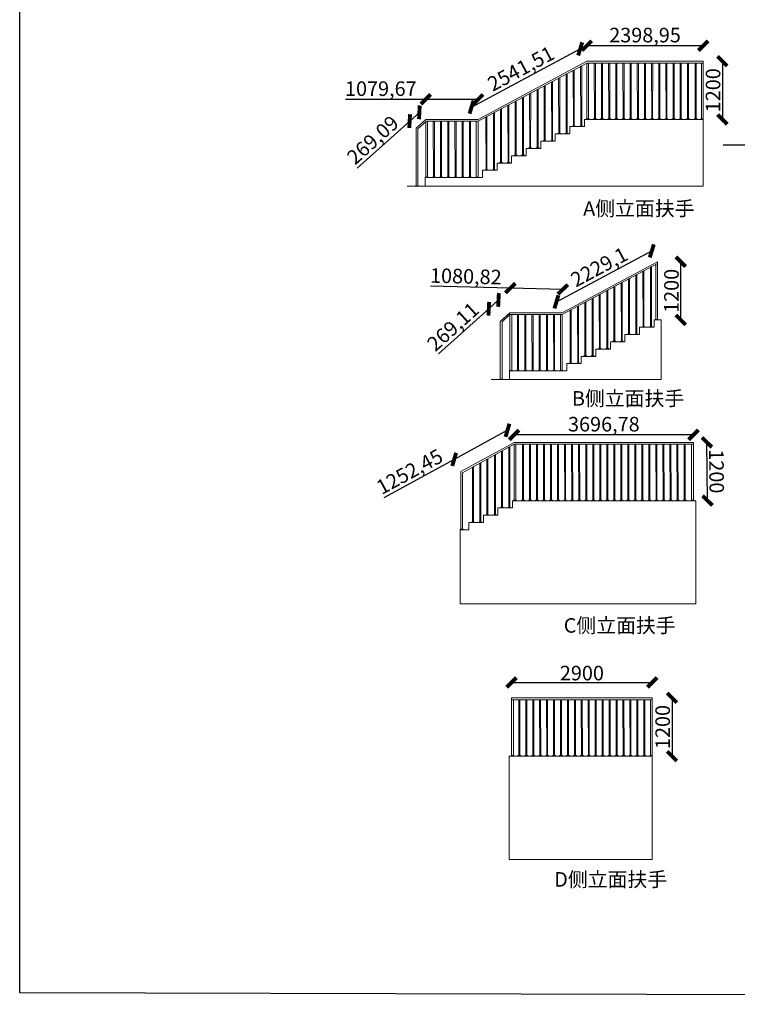
# Model space of a CAD drawing. Units: millimetres. Extents: x 69452 to 595876, y -200168 to 176102.
# Drawn here: x 439971 to 454762, y 29206 to 49508 of the extents above; entities that cross this region are included whole.
import ezdxf

# ---------------------------------------------------------------- set-up
doc = ezdxf.new("R2010")
doc.units = ezdxf.units.MM
doc.header["$LTSCALE"] = 10
doc.styles.get("Standard").update_dxf_attribs({"font": 'arial.ttf'})
doc.dimstyles.new('ISO-25', dxfattribs={"dimtxt": 300, "dimasz": 200, "dimexe": 1.25, "dimexo": 0.625, "dimtad": 1, "dimtxsty": 'Standard', "dimblk": 'ARCHTICK', "dimcen": 2.5, "dimse1": 1, "dimse2": 1, "dimclrd": 3, "dimadec": 0, "dimazin": 0, "dimtfac": 1, "dimtmove": 0, "dimatfit": 3, "dimfxl": 1, "dimarcsym": 0})

# ---------------------------------------------------------------- blocks, each defined once
blk = doc.blocks.new('_ArchTick')
at = {"color": 0, "linetype": 'ByBlock', "const_width": 0.4}
blk.add_lwpolyline([(-0.5, -0.5), (0.5, 0.5)], dxfattribs=at)
blk = doc.blocks.new('*D665')
at = {"color": 3, "lineweight": -2, "ltscale": 100, "transparency": 16777216}
blk.add_line((454455, 48653), (454455, 47453), dxfattribs=at)
at = {"layer": 'Defpoints', "color": 0, "lineweight": 5, "ltscale": 100, "transparency": 16777216}
for p in [(454059, 48653), (454059, 47453), (454455, 47453)]:
    blk.add_point(p, dxfattribs=at)
at = {"color": 3, "lineweight": -2, "ltscale": 100, "transparency": 16777216, "xscale": 200, "yscale": 200, "zscale": 200}
for p, rotation in [((454455, 48653), 90), ((454455, 47453), 270)]:
    blk.add_blockref('_ArchTick', p, dxfattribs=dict(at, rotation=rotation))
at = {"color": 0, "lineweight": 5, "ltscale": 100, "transparency": 16777216, "insert": (454301, 48053), "char_height": 300, "attachment_point": 5, "rotation": 90}
blk.add_mtext('1200', dxfattribs=at)
blk = doc.blocks.new('*D666')
at = {"color": 3, "lineweight": -2, "ltscale": 100, "transparency": 16777216}
blk.add_line((454059, 48971), (451660, 48971), dxfattribs=at)
at = {"layer": 'Defpoints', "color": 0, "lineweight": 5, "ltscale": 100, "transparency": 16777216}
for p in [(451660, 48971), (451660, 48653), (454059, 48653)]:
    blk.add_point(p, dxfattribs=at)
at = {"color": 3, "lineweight": -2, "ltscale": 100, "transparency": 16777216, "xscale": 200, "yscale": 200, "zscale": 200, "rotation": 180}
blk.add_blockref('_ArchTick', (451660, 48971), dxfattribs=at)
at = {"color": 3, "lineweight": -2, "ltscale": 100, "transparency": 16777216, "xscale": 200, "yscale": 200, "zscale": 200}
blk.add_blockref('_ArchTick', (454059, 48971), dxfattribs=at)
at = {"color": 0, "lineweight": 5, "ltscale": 100, "transparency": 16777216, "insert": (452860, 49152), "char_height": 300, "attachment_point": 5}
blk.add_mtext('2398,95', dxfattribs=at)
blk = doc.blocks.new('*D667')
at = {"color": 3, "lineweight": -2, "ltscale": 100, "transparency": 16777216}
blk.add_line((449284, 47706), (451524, 48906), dxfattribs=at)
at = {"layer": 'Defpoints', "color": 0, "lineweight": 5, "ltscale": 100, "transparency": 16777216}
for p in [(451524, 48906), (451660, 48653), (449420, 47453)]:
    blk.add_point(p, dxfattribs=at)
at = {"color": 3, "lineweight": -2, "ltscale": 100, "transparency": 16777216, "xscale": 200, "yscale": 200, "zscale": 200}
for p, rotation in [((451524, 48906), 28.17456185725227), ((449284, 47706), 208.1745618572523)]:
    blk.add_blockref('_ArchTick', p, dxfattribs=dict(at, rotation=rotation))
at = {"color": 0, "lineweight": 5, "ltscale": 100, "transparency": 16777216, "insert": (450319, 48466), "char_height": 300, "attachment_point": 5, "rotation": 28.1746}
blk.add_mtext('2541,51', dxfattribs=at)
blk = doc.blocks.new('*D668')
at = {"color": 3, "lineweight": -2, "ltscale": 100, "transparency": 16777216}
for p, q in [((448340, 47866), (446689, 47866)), ((449420, 47866), (448340, 47866))]:
    blk.add_line(p, q, dxfattribs=at)
at = {"layer": 'Defpoints', "color": 0, "lineweight": 5, "ltscale": 100, "transparency": 16777216}
for p in [(448340, 47866), (448340, 47453), (449420, 47453)]:
    blk.add_point(p, dxfattribs=at)
at = {"color": 3, "lineweight": -2, "ltscale": 100, "transparency": 16777216, "xscale": 200, "yscale": 200, "zscale": 200, "rotation": 180}
blk.add_blockref('_ArchTick', (448340, 47866), dxfattribs=at)
at = {"color": 3, "lineweight": -2, "ltscale": 100, "transparency": 16777216, "xscale": 200, "yscale": 200, "zscale": 200}
blk.add_blockref('_ArchTick', (449420, 47866), dxfattribs=at)
at = {"color": 0, "lineweight": 5, "ltscale": 100, "transparency": 16777216, "insert": (447414, 48047), "char_height": 300, "attachment_point": 5}
blk.add_mtext('1079,67', dxfattribs=at)
blk = doc.blocks.new('*D669')
at = {"color": 3, "lineweight": -2, "ltscale": 100, "transparency": 16777216}
for p, q in [((448209, 47598), (448009, 47418)), ((448009, 47418), (446930, 46446))]:
    blk.add_line(p, q, dxfattribs=at)
at = {"layer": 'Defpoints', "color": 0, "lineweight": 5, "ltscale": 100, "transparency": 16777216}
for p in [(448009, 47418), (448340, 47453), (448140, 47273)]:
    blk.add_point(p, dxfattribs=at)
at = {"color": 3, "lineweight": -2, "ltscale": 100, "transparency": 16777216, "xscale": 200, "yscale": 200, "zscale": 200}
for p, rotation in [((448209, 47598), 41.99108300805031), ((448009, 47418), 221.9910830080504)]:
    blk.add_blockref('_ArchTick', p, dxfattribs=dict(at, rotation=rotation))
at = {"color": 0, "lineweight": 5, "ltscale": 100, "transparency": 16777216, "insert": (447274, 47000), "char_height": 300, "attachment_point": 5, "rotation": 41.9911}
blk.add_mtext('269,09', dxfattribs=at)
blk = doc.blocks.new('*D670')
at = {"color": 3, "lineweight": -2, "ltscale": 100, "transparency": 16777216}
blk.add_line((451034, 43691), (453000, 44741), dxfattribs=at)
at = {"layer": 'Defpoints', "color": 0, "lineweight": 5, "ltscale": 100, "transparency": 16777216}
for p in [(453000, 44741), (453120, 44517), (451154, 43467)]:
    blk.add_point(p, dxfattribs=at)
at = {"color": 3, "lineweight": -2, "ltscale": 100, "transparency": 16777216, "xscale": 200, "yscale": 200, "zscale": 200}
for p, rotation in [((453000, 44741), 28.10190256270207), ((451034, 43691), 208.1019025627021)]:
    blk.add_blockref('_ArchTick', p, dxfattribs=dict(at, rotation=rotation))
at = {"color": 0, "lineweight": 5, "ltscale": 100, "transparency": 16777216, "insert": (451932, 44376), "char_height": 300, "attachment_point": 5, "rotation": 28.1019}
blk.add_mtext('2229,1', dxfattribs=at)
blk = doc.blocks.new('*D671')
at = {"color": 3, "lineweight": -2, "ltscale": 100, "transparency": 16777216}
for p, q in [((450085, 43974), (448437, 44015)), ((451166, 43947), (450085, 43974))]:
    blk.add_line(p, q, dxfattribs=at)
at = {"layer": 'Defpoints', "color": 0, "lineweight": 5, "ltscale": 100, "transparency": 16777216}
for p in [(450085, 43974), (450073, 43494), (451154, 43467)]:
    blk.add_point(p, dxfattribs=at)
at = {"color": 3, "lineweight": -2, "ltscale": 100, "transparency": 16777216, "xscale": 200, "yscale": 200, "zscale": 200}
for p, rotation in [((450085, 43974), 178.5575762305198), ((451166, 43947), 358.5575762305197)]:
    blk.add_blockref('_ArchTick', p, dxfattribs=dict(at, rotation=rotation))
at = {"color": 0, "lineweight": 5, "ltscale": 100, "transparency": 16777216, "insert": (449166, 44178), "char_height": 300, "attachment_point": 5, "rotation": 358.5576}
blk.add_mtext('1080,82', dxfattribs=at)
blk = doc.blocks.new('*D672')
at = {"color": 3, "lineweight": -2, "ltscale": 100, "transparency": 16777216}
for p, q in [((449840, 43729), (449640, 43549)), ((449640, 43549), (448604, 42616))]:
    blk.add_line(p, q, dxfattribs=at)
at = {"layer": 'Defpoints', "color": 0, "lineweight": 5, "ltscale": 100, "transparency": 16777216}
for p in [(449640, 43549), (450076, 43467), (449876, 43286)]:
    blk.add_point(p, dxfattribs=at)
at = {"color": 3, "lineweight": -2, "ltscale": 100, "transparency": 16777216, "xscale": 200, "yscale": 200, "zscale": 200}
for p, rotation in [((449840, 43729), 41.99497694436098), ((449640, 43549), 221.994976944361)]:
    blk.add_blockref('_ArchTick', p, dxfattribs=dict(at, rotation=rotation))
at = {"color": 0, "lineweight": 5, "ltscale": 100, "transparency": 16777216, "insert": (448927, 43150), "char_height": 300, "attachment_point": 5, "rotation": 41.995}
blk.add_mtext('269,11', dxfattribs=at)
blk = doc.blocks.new('*D673')
at = {"color": 3, "lineweight": -2, "ltscale": 100, "transparency": 16777216}
blk.add_line((453859, 40948), (450162, 40948), dxfattribs=at)
at = {"layer": 'Defpoints', "color": 0, "lineweight": 5, "ltscale": 100, "transparency": 16777216}
for p in [(450162, 40948), (450162, 40791), (453859, 40791)]:
    blk.add_point(p, dxfattribs=at)
at = {"color": 3, "lineweight": -2, "ltscale": 100, "transparency": 16777216, "xscale": 200, "yscale": 200, "zscale": 200, "rotation": 180}
blk.add_blockref('_ArchTick', (450162, 40948), dxfattribs=at)
at = {"color": 3, "lineweight": -2, "ltscale": 100, "transparency": 16777216, "xscale": 200, "yscale": 200, "zscale": 200}
blk.add_blockref('_ArchTick', (453859, 40948), dxfattribs=at)
at = {"color": 0, "lineweight": 5, "ltscale": 100, "transparency": 16777216, "insert": (452011, 41129), "char_height": 300, "attachment_point": 5}
blk.add_mtext('3696,78', dxfattribs=at)
blk = doc.blocks.new('*D674')
at = {"color": 3, "lineweight": -2, "ltscale": 100, "transparency": 16777216}
for p, q in [((450025, 41042), (448926, 40442)), ((448926, 40442), (447474, 39649))]:
    blk.add_line(p, q, dxfattribs=at)
at = {"layer": 'Defpoints', "color": 0, "lineweight": 5, "ltscale": 100, "transparency": 16777216}
for p in [(450162, 40791), (448926, 40442), (449063, 40191)]:
    blk.add_point(p, dxfattribs=at)
at = {"color": 3, "lineweight": -2, "ltscale": 100, "transparency": 16777216, "xscale": 200, "yscale": 200, "zscale": 200}
for p, rotation in [((450025, 41042), 28.62397690916667), ((448926, 40442), 208.6239769091666)]:
    blk.add_blockref('_ArchTick', p, dxfattribs=dict(at, rotation=rotation))
at = {"color": 0, "lineweight": 5, "ltscale": 100, "transparency": 16777216, "insert": (448026, 40156), "char_height": 300, "attachment_point": 5, "rotation": 28.624}
blk.add_mtext('1252,45', dxfattribs=at)
blk = doc.blocks.new('*D675')
at = {"color": 3, "lineweight": -2, "ltscale": 100, "transparency": 16777216}
blk.add_line((450109, 35844), (453009, 35844), dxfattribs=at)
at = {"layer": 'Defpoints', "color": 0, "lineweight": 5, "ltscale": 100, "transparency": 16777216}
for p in [(453009, 35844), (450109, 35524), (453009, 35524)]:
    blk.add_point(p, dxfattribs=at)
at = {"color": 3, "lineweight": -2, "ltscale": 100, "transparency": 16777216, "xscale": 200, "yscale": 200, "zscale": 200, "rotation": 180}
blk.add_blockref('_ArchTick', (450109, 35844), dxfattribs=at)
at = {"color": 3, "lineweight": -2, "ltscale": 100, "transparency": 16777216, "xscale": 200, "yscale": 200, "zscale": 200}
blk.add_blockref('_ArchTick', (453009, 35844), dxfattribs=at)
at = {"color": 0, "lineweight": 5, "ltscale": 100, "transparency": 16777216, "insert": (451559, 35997), "char_height": 300, "attachment_point": 5}
blk.add_mtext('2900', dxfattribs=at)
blk = doc.blocks.new('*D676')
at = {"color": 3, "lineweight": -2, "ltscale": 100, "transparency": 16777216}
blk.add_line((453416, 35524), (453416, 34323), dxfattribs=at)
at = {"layer": 'Defpoints', "color": 0, "lineweight": 5, "ltscale": 100, "transparency": 16777216}
for p in [(453009, 35524), (453009, 34323), (453416, 34323)]:
    blk.add_point(p, dxfattribs=at)
at = {"color": 3, "lineweight": -2, "ltscale": 100, "transparency": 16777216, "xscale": 200, "yscale": 200, "zscale": 200}
for p, rotation in [((453416, 35524), 89.99960906792818), ((453416, 34323), 269.9996090679282)]:
    blk.add_blockref('_ArchTick', p, dxfattribs=dict(at, rotation=rotation))
at = {"color": 0, "lineweight": 5, "ltscale": 100, "transparency": 16777216, "insert": (453263, 34924), "char_height": 300, "attachment_point": 5, "rotation": 89.9996}
blk.add_mtext('1200', dxfattribs=at)
blk = doc.blocks.new('*D677')
at = {"color": 3, "lineweight": -2, "ltscale": 100, "transparency": 16777216}
blk.add_line((454147, 39593), (454136, 40793), dxfattribs=at)
at = {"layer": 'Defpoints', "color": 0, "lineweight": 5, "ltscale": 100, "transparency": 16777216}
for p in [(453859, 40791), (454136, 40793), (453870, 39591)]:
    blk.add_point(p, dxfattribs=at)
at = {"color": 3, "lineweight": -2, "ltscale": 100, "transparency": 16777216, "xscale": 200, "yscale": 200, "zscale": 200}
for p, rotation in [((454136, 40793), 90.52559603969776), ((454147, 39593), 270.5255960396977)]:
    blk.add_blockref('_ArchTick', p, dxfattribs=dict(at, rotation=rotation))
at = {"color": 0, "lineweight": 5, "ltscale": 100, "transparency": 16777216, "insert": (454295, 40195), "char_height": 300, "attachment_point": 5, "rotation": 270.5256}
blk.add_mtext('1200', dxfattribs=at)
blk = doc.blocks.new('*D678')
at = {"color": 3, "lineweight": -2, "ltscale": 100, "transparency": 16777216}
blk.add_line((453596, 43317), (453596, 44517), dxfattribs=at)
at = {"layer": 'Defpoints', "color": 0, "lineweight": 5, "ltscale": 100, "transparency": 16777216}
for p in [(453120, 44517), (453596, 44517), (453120, 43317)]:
    blk.add_point(p, dxfattribs=at)
at = {"color": 3, "lineweight": -2, "ltscale": 100, "transparency": 16777216, "xscale": 200, "yscale": 200, "zscale": 200}
for p, rotation in [((453596, 44517), 90), ((453596, 43317), 270)]:
    blk.add_blockref('_ArchTick', p, dxfattribs=dict(at, rotation=rotation))
at = {"color": 0, "lineweight": 5, "ltscale": 100, "transparency": 16777216, "insert": (453443, 43917), "char_height": 300, "attachment_point": 5, "rotation": 90}
blk.add_mtext('1200', dxfattribs=at)

msp = doc.modelspace()

# ---------------------------------------------------------------- linework, layer by layer
at = {"color": 1, "lineweight": 5, "ltscale": 100}
for p, q in [((449419.878, 47452.726), (451660.257, 48652.726)), ((449419.878, 47414.726), (451660.257, 48614.726)), ((451535.945, 47312.906), (451533.413, 48546.786)), ((451555.945, 47312.923), (451556.276, 48559.032)), ((451660.257, 48652.726), (454059.203, 48652.726)), ((451660.257, 47452.726), (451660.257, 48614.726)), ((451660.257, 48614.726), (454059.203, 48614.726)), ((451698.257, 47452.726), (451698.257, 48614.726)), ((451816.817, 47462.743), (451814.285, 48614.726)), ((451836.817, 47462.759), (451837.148, 48614.726)), ((451964.377, 47462.743), (451961.845, 48614.726)), ((451984.377, 47462.759), (451984.708, 48614.726)), ((452111.937, 47462.743), (452109.405, 48614.726)), ((452131.937, 47462.759), (452132.268, 48614.726)), ((452259.497, 47462.743), (452256.965, 48614.726)), ((452279.497, 47462.759), (452279.828, 48614.726)), ((452407.057, 47462.743), (452404.525, 48614.726)), ((452427.057, 47462.759), (452427.388, 48614.726)), ((452554.617, 47462.743), (452552.085, 48614.726)), ((452574.617, 47462.759), (452574.948, 48614.726)), ((452702.177, 47462.743), (452699.645, 48614.726)), ((452722.177, 47462.759), (452722.508, 48614.726)), ((452849.737, 47462.743), (452847.205, 48614.726)), ((452869.737, 47462.759), (452870.068, 48614.726)), ((452997.297, 47462.743), (452994.765, 48614.726)), ((453017.297, 47462.759), (453017.628, 48614.726)), ((453144.857, 47462.743), (453142.325, 48614.726)), ((453164.857, 47462.759), (453165.188, 48614.726)), ((453292.417, 47462.743), (453289.885, 48614.726)), ((453312.417, 47462.759), (453312.748, 48614.726)), ((453439.977, 47462.743), (453437.445, 48614.726)), ((453459.977, 47462.759), (453460.308, 48614.726)), ((453587.537, 47462.743), (453585.005, 48614.726)), ((453607.537, 47462.759), (453607.868, 48614.726)), ((453735.097, 47462.743), (453732.565, 48614.726)), ((453755.097, 47462.759), (453755.428, 48614.726)), ((453892.654, 47462.694), (453890.122, 48614.677)), ((453912.654, 47462.71), (453912.985, 48614.677)), ((454021.203, 47462.702), (454021.203, 48614.726)), ((454059.203, 47452.726), (454059.203, 48652.726)), ((451235.945, 47162.906), (451234.748, 48386.813)), ((451255.945, 47162.923), (451255.032, 48397.678)), ((451382.445, 47312.743), (451379.101, 48464.133)), ((451402.445, 47312.759), (451402.702, 48476.774)), ((450782.445, 47012.743), (450780.844, 48143.692)), ((450802.445, 47012.759), (450801.434, 48154.721)), ((450935.945, 47012.906), (450934.642, 48226.07)), ((450955.945, 47012.923), (450956.115, 48237.571)), ((451082.445, 47162.743), (451079.47, 48303.643)), ((451102.445, 47162.759), (451102.278, 48315.859)), ((450355.945, 46712.923), (450356.107, 47916.193)), ((450482.445, 46862.743), (450480.314, 47982.721)), ((450502.445, 46862.759), (450503.535, 47995.159)), ((450635.945, 46862.906), (450634.908, 48065.525)), ((450655.945, 46862.923), (450655.554, 48076.584)), ((450035.945, 46562.906), (450033.942, 47743.633)), ((450055.945, 46562.923), (450056.073, 47755.488)), ((450182.445, 46712.743), (450180.022, 47821.878)), ((450202.445, 46712.759), (450202.236, 47833.776)), ((450335.945, 46712.906), (450333.863, 47904.278)), ((449602.445, 46412.71), (449602.488, 47512.537)), ((449735.945, 46412.857), (449733.96, 47582.956)), ((449755.945, 46412.873), (449756.072, 47594.8)), ((449882.445, 46562.743), (449879.601, 47660.965)), ((449902.445, 46562.759), (449902.842, 47673.413)), ((448140.211, 47272.702), (448340.211, 47452.726)), ((448178.297, 47255.857), (448354.795, 47414.726)), ((448340.203, 46262.711), (448340.211, 47401.599)), ((448340.211, 47452.726), (449419.878, 47452.726)), ((448354.795, 47414.726), (449419.878, 47414.726)), ((448378.203, 46262.742), (448378.211, 47414.726)), ((448497.921, 46262.718), (448495.49, 47414.726)), ((448517.921, 46262.735), (448517.965, 47414.726)), ((448646.631, 46262.718), (448644.2, 47414.726)), ((448666.631, 46262.735), (448666.675, 47414.726)), ((448795.341, 46262.718), (448792.91, 47414.726)), ((448815.341, 46262.735), (448815.385, 47414.726)), ((448944.051, 46262.718), (448941.62, 47414.726)), ((448964.051, 46262.735), (448964.095, 47414.726)), ((449092.761, 46262.718), (449090.33, 47414.726)), ((449112.761, 46262.735), (449112.805, 47414.726)), ((449241.471, 46262.718), (449239.04, 47414.726)), ((449261.471, 46262.735), (449261.515, 47414.726)), ((449381.87, 46262.711), (449381.878, 47414.726)), ((449419.87, 46262.742), (449419.878, 47414.726)), ((449582.445, 46412.694), (449580.013, 47500.498)), ((451362.437, 47312.726), (451422.453, 47312.775)), ((451362.437, 47312.726), (451362.437, 47302.726)), ((451422.453, 47312.775), (451422.453, 47302.775)), ((451515.937, 47312.89), (451575.953, 47312.939)), ((451515.937, 47312.89), (451515.937, 47302.89)), ((451575.953, 47312.939), (451575.953, 47302.939)), ((451649.249, 47462.702), (451709.265, 47462.751)), ((451649.249, 47462.702), (451649.249, 47452.702)), ((451698.249, 47462.742), (451698.257, 47452.726)), ((451709.265, 47462.751), (451709.265, 47452.751)), ((451796.809, 47462.726), (451856.825, 47462.775)), ((451796.809, 47462.726), (451796.809, 47452.726)), ((451856.825, 47462.775), (451856.825, 47452.775)), ((451944.369, 47462.726), (452004.385, 47462.775)), ((451944.369, 47462.726), (451944.369, 47452.726)), ((452004.385, 47462.775), (452004.385, 47452.775)), ((452091.929, 47462.726), (452151.945, 47462.775)), ((452091.929, 47462.726), (452091.929, 47452.726)), ((452151.945, 47462.775), (452151.945, 47452.775)), ((452239.489, 47462.726), (452299.505, 47462.775)), ((452239.489, 47462.726), (452239.489, 47452.726)), ((452299.505, 47462.775), (452299.505, 47452.775)), ((452387.049, 47462.726), (452447.065, 47462.775)), ((452387.049, 47462.726), (452387.049, 47452.726)), ((452447.065, 47462.775), (452447.065, 47452.775)), ((452534.609, 47462.726), (452594.625, 47462.775)), ((452534.609, 47462.726), (452534.609, 47452.726)), ((452594.625, 47462.775), (452594.625, 47452.775)), ((452682.169, 47462.726), (452742.185, 47462.775)), ((452682.169, 47462.726), (452682.169, 47452.726)), ((452742.185, 47462.775), (452742.185, 47452.775)), ((452829.729, 47462.726), (452889.745, 47462.775)), ((452829.729, 47462.726), (452829.729, 47452.726)), ((452889.745, 47462.775), (452889.745, 47452.775)), ((452977.289, 47462.726), (453037.305, 47462.775)), ((452977.289, 47462.726), (452977.289, 47452.726)), ((453037.305, 47462.775), (453037.305, 47452.775)), ((453124.849, 47462.726), (453184.865, 47462.775)), ((453124.849, 47462.726), (453124.849, 47452.726)), ((453184.865, 47462.775), (453184.865, 47452.775)), ((453272.409, 47462.726), (453332.425, 47462.775)), ((453272.409, 47462.726), (453272.409, 47452.726)), ((453332.425, 47462.775), (453332.425, 47452.775)), ((453419.969, 47462.726), (453479.985, 47462.775)), ((453419.969, 47462.726), (453419.969, 47452.726)), ((453479.985, 47462.775), (453479.985, 47452.775)), ((453567.529, 47462.726), (453627.545, 47462.775)), ((453567.529, 47462.726), (453567.529, 47452.726)), ((453627.545, 47462.775), (453627.545, 47452.775)), ((453715.089, 47462.726), (453775.105, 47462.775)), ((453715.089, 47462.726), (453715.089, 47452.726)), ((453775.105, 47462.775), (453775.105, 47452.775)), ((453872.646, 47462.677), (453932.662, 47462.726)), ((453872.646, 47462.677), (453872.646, 47452.677)), ((453932.662, 47462.726), (453932.662, 47452.726)), ((454010.195, 47462.702), (454059.203, 47462.702)), ((454010.195, 47462.702), (454010.195, 47452.702)), ((454059.195, 47462.742), (454059.203, 47452.726)), ((448140.203, 46082.686), (448140.211, 47272.702)), ((448178.203, 46082.717), (448178.297, 47255.857)), ((451062.437, 47152.775), (451009.203, 47152.726)), ((451062.437, 47162.726), (451122.453, 47162.775)), ((451062.437, 47162.726), (451062.437, 47152.726)), ((451122.453, 47162.775), (451122.453, 47152.775)), ((451215.937, 47162.89), (451275.953, 47162.939)), ((451215.937, 47162.89), (451215.937, 47152.89)), ((451275.953, 47162.939), (451275.953, 47152.939)), ((451362.437, 47302.775), (451309.203, 47302.726)), ((450762.437, 47002.775), (450709.203, 47002.726)), ((450762.437, 47012.726), (450822.453, 47012.775)), ((450762.437, 47012.726), (450762.437, 47002.726)), ((450822.453, 47012.775), (450822.453, 47002.775)), ((450915.937, 47012.89), (450975.953, 47012.939)), ((450915.937, 47012.89), (450915.937, 47002.89)), ((450975.953, 47012.939), (450975.953, 47002.939)), ((450162.437, 46702.775), (450109.203, 46702.726)), ((450162.437, 46712.726), (450222.453, 46712.775)), ((450162.437, 46712.726), (450162.437, 46702.726)), ((450222.453, 46712.775), (450222.453, 46702.775)), ((450315.937, 46712.89), (450375.953, 46712.939)), ((450315.937, 46712.89), (450315.937, 46702.89)), ((450375.953, 46712.939), (450375.953, 46702.939)), ((450462.437, 46852.775), (450409.203, 46852.726)), ((450462.437, 46862.726), (450522.453, 46862.775)), ((450462.437, 46862.726), (450462.437, 46852.726)), ((450522.453, 46862.775), (450522.453, 46852.775)), ((450615.937, 46862.89), (450675.953, 46862.939)), ((450615.937, 46862.89), (450615.937, 46852.89)), ((450675.953, 46862.939), (450675.953, 46852.939)), ((449862.437, 46552.775), (449809.203, 46552.726)), ((449862.437, 46562.726), (449922.453, 46562.775)), ((449862.437, 46562.726), (449862.437, 46552.726)), ((449922.453, 46562.775), (449922.453, 46552.775)), ((450015.937, 46562.89), (450075.953, 46562.939)), ((450015.937, 46562.89), (450015.937, 46552.89)), ((450075.953, 46562.939), (450075.953, 46552.939)), ((449562.437, 46402.726), (449509.203, 46402.726)), ((449562.437, 46412.677), (449622.453, 46412.726)), ((449562.437, 46412.677), (449562.437, 46402.677)), ((449622.453, 46412.726), (449622.453, 46402.726)), ((449715.937, 46412.841), (449775.953, 46412.89)), ((449715.937, 46412.841), (449715.937, 46402.841)), ((449775.953, 46412.89), (449775.953, 46402.89)), ((448329.203, 46262.702), (448389.219, 46262.751)), ((448329.203, 46262.702), (448329.203, 46252.702)), ((448389.219, 46262.751), (448389.219, 46252.751)), ((448477.913, 46262.702), (448537.929, 46262.751)), ((448477.913, 46262.702), (448477.913, 46252.702)), ((448537.929, 46262.751), (448537.929, 46252.751)), ((448626.623, 46262.702), (448686.639, 46262.751)), ((448626.623, 46262.702), (448626.623, 46252.702)), ((448686.639, 46262.751), (448686.639, 46252.751)), ((448775.333, 46262.702), (448835.349, 46262.751)), ((448775.333, 46262.702), (448775.333, 46252.702)), ((448835.349, 46262.751), (448835.349, 46252.751)), ((448924.043, 46262.702), (448984.059, 46262.751)), ((448924.043, 46262.702), (448924.043, 46252.702)), ((448984.059, 46262.751), (448984.059, 46252.751)), ((449072.753, 46262.702), (449132.769, 46262.751)), ((449072.753, 46262.702), (449072.753, 46252.702)), ((449132.769, 46262.751), (449132.769, 46252.751)), ((449221.463, 46262.702), (449281.479, 46262.751)), ((449221.463, 46262.702), (449221.463, 46252.702)), ((449281.479, 46262.751), (449281.479, 46252.751)), ((449370.87, 46262.702), (449430.887, 46262.751)), ((449370.87, 46262.702), (449370.87, 46252.702)), ((449430.887, 46262.751), (449430.887, 46252.751)), ((448129.203, 46082.677), (448189.219, 46082.726)), ((448129.203, 46082.677), (448129.203, 46072.677)), ((448189.219, 46082.726), (448189.219, 46072.726)), ((453120.019, 44516.513), (451153.701, 43466.513)), ((453120.019, 44478.513), (451153.701, 43428.513)), ((453120.019, 43316.513), (453120.019, 44516.513)), ((452818.261, 43176.53), (452816.302, 44316.33)), ((452838.261, 43176.546), (452838.101, 44327.971)), ((452971.761, 43176.693), (452969.781, 44398.287)), ((452991.761, 43176.71), (452991.196, 44409.723)), ((453082.019, 43316.513), (453082.019, 44458.222)), ((452371.761, 42876.693), (452369.11, 44077.533)), ((452391.761, 42876.71), (452391.947, 44089.728)), ((452518.261, 43026.53), (452516.823, 44156.411)), ((452538.261, 43026.546), (452537.888, 44167.659)), ((452671.761, 43026.693), (452669.087, 44237.719)), ((452691.761, 43026.71), (452690.747, 44249.285)), ((452071.761, 42726.693), (452070.085, 43917.856)), ((452091.761, 42726.71), (452091.641, 43929.367)), ((452218.261, 42876.53), (452217.088, 43996.354)), ((452238.261, 42876.546), (452237.515, 44007.262)), ((451618.261, 42576.53), (451616.428, 43675.606)), ((451638.261, 42576.546), (451638.48, 43687.382)), ((451771.761, 42576.693), (451769.758, 43757.483)), ((451791.761, 42576.71), (451791.89, 43769.302)), ((451918.261, 42726.53), (451916.272, 43835.721)), ((451938.261, 42726.546), (451938.239, 43847.451)), ((449876.027, 43286.489), (450076.027, 43466.538)), ((451153.701, 43466.513), (450076.027, 43466.538)), ((451318.261, 42426.53), (451316.642, 43515.523)), ((451338.261, 42426.546), (451338.657, 43527.279)), ((451471.761, 42426.693), (451469.775, 43597.295)), ((451491.761, 42426.71), (451491.889, 43609.103)), ((449876.027, 42096.473), (449876.027, 43286.489)), ((449914.019, 42096.504), (449914.027, 43278.36)), ((449914.027, 43278.36), (450076.027, 43428.513)), ((450076.019, 42276.522), (450076.027, 43415.411)), ((450076.027, 42276.522), (450076.027, 43428.513)), ((451153.701, 43428.513), (450076.027, 43428.513)), ((450114.019, 42276.553), (450114.027, 43428.538)), ((450114.019, 42276.553), (450114.027, 43428.538)), ((450233.737, 42276.53), (450231.306, 43428.538)), ((450253.737, 42276.546), (450253.781, 43428.538)), ((450382.447, 42276.53), (450380.016, 43428.538)), ((450402.447, 42276.546), (450402.491, 43428.538)), ((450531.157, 42276.53), (450528.726, 43428.538)), ((450551.157, 42276.546), (450551.201, 43428.538)), ((450679.867, 42276.53), (450677.436, 43428.538)), ((450699.867, 42276.546), (450699.911, 43428.538)), ((450828.577, 42276.53), (450826.146, 43428.538)), ((450848.577, 42276.546), (450848.621, 43428.538)), ((450977.287, 42276.53), (450974.856, 43428.538)), ((450997.287, 42276.546), (450997.331, 43428.538)), ((451115.693, 42276.498), (451115.701, 43428.513)), ((451153.693, 42276.529), (451153.701, 43428.513)), ((453071.011, 43326.489), (453131.027, 43326.538)), ((453071.011, 43326.489), (453071.011, 43316.489)), ((453120.011, 43326.529), (453120.019, 43316.513)), ((453131.027, 43326.538), (453131.027, 43316.538)), ((452798.253, 43166.562), (452745.019, 43166.513)), ((452798.253, 43176.513), (452858.269, 43176.562)), ((452798.253, 43176.513), (452798.253, 43166.513)), ((452858.269, 43176.562), (452858.269, 43166.562)), ((452951.753, 43176.677), (453011.769, 43176.726)), ((452951.753, 43176.677), (452951.753, 43166.677)), ((453011.769, 43176.726), (453011.769, 43166.726)), ((452198.253, 42866.562), (452145.019, 42866.513)), ((452198.253, 42876.513), (452258.269, 42876.562)), ((452198.253, 42876.513), (452198.253, 42866.513)), ((452258.269, 42876.562), (452258.269, 42866.562)), ((452351.753, 42876.677), (452411.769, 42876.726)), ((452351.753, 42876.677), (452351.753, 42866.677)), ((452411.769, 42876.726), (452411.769, 42866.726)), ((452498.253, 43016.562), (452445.019, 43016.513)), ((452498.253, 43026.513), (452558.269, 43026.562)), ((452498.253, 43026.513), (452498.253, 43016.513)), ((452558.269, 43026.562), (452558.269, 43016.562)), ((452651.753, 43026.677), (452711.769, 43026.726)), ((452651.753, 43026.677), (452651.753, 43016.677)), ((452711.769, 43026.726), (452711.769, 43016.726)), ((451898.253, 42716.562), (451845.019, 42716.513)), ((451898.253, 42726.513), (451958.269, 42726.562)), ((451898.253, 42726.513), (451898.253, 42716.513)), ((451958.269, 42726.562), (451958.269, 42716.562)), ((452051.753, 42726.677), (452111.769, 42726.726)), ((452051.753, 42726.677), (452051.753, 42716.677)), ((452111.769, 42726.726), (452111.769, 42716.726)), ((451598.253, 42566.562), (451545.019, 42566.513)), ((451598.253, 42576.513), (451658.269, 42576.562)), ((451598.253, 42576.513), (451598.253, 42566.513)), ((451658.269, 42576.562), (451658.269, 42566.562)), ((451751.753, 42576.677), (451811.769, 42576.726)), ((451751.753, 42576.677), (451751.753, 42566.677)), ((451811.769, 42576.726), (451811.769, 42566.726)), ((450065.019, 42276.513), (450125.036, 42276.562)), ((450065.019, 42276.513), (450125.036, 42276.562)), ((450065.019, 42276.513), (450065.019, 42266.513)), ((450065.019, 42276.513), (450065.019, 42266.513)), ((450125.036, 42276.562), (450125.036, 42266.562)), ((450125.036, 42276.562), (450125.036, 42266.562)), ((450213.729, 42276.513), (450273.746, 42276.562)), ((450213.729, 42276.513), (450213.729, 42266.513)), ((450273.746, 42276.562), (450273.746, 42266.562)), ((450362.439, 42276.513), (450422.456, 42276.562)), ((450362.439, 42276.513), (450362.439, 42266.513)), ((450422.456, 42276.562), (450422.456, 42266.562)), ((450511.149, 42276.513), (450571.166, 42276.562)), ((450511.149, 42276.513), (450511.149, 42266.513)), ((450571.166, 42276.562), (450571.166, 42266.562)), ((450659.859, 42276.513), (450719.876, 42276.562)), ((450659.859, 42276.513), (450659.859, 42266.513)), ((450719.876, 42276.562), (450719.876, 42266.562)), ((450808.569, 42276.513), (450868.586, 42276.562)), ((450808.569, 42276.513), (450808.569, 42266.513)), ((450868.586, 42276.562), (450868.586, 42266.562)), ((450957.279, 42276.513), (451017.296, 42276.562)), ((450957.279, 42276.513), (450957.279, 42266.513)), ((451017.296, 42276.562), (451017.296, 42266.562)), ((451104.693, 42276.489), (451164.709, 42276.538)), ((451104.693, 42276.489), (451104.693, 42266.489)), ((451164.709, 42276.538), (451164.709, 42266.538)), ((451298.253, 42426.513), (451358.269, 42426.562)), ((451298.253, 42426.513), (451298.253, 42416.513)), ((451358.269, 42426.562), (451358.269, 42416.562)), ((451451.753, 42426.677), (451511.769, 42426.726)), ((451451.753, 42426.677), (451451.753, 42416.677)), ((451511.769, 42426.726), (451511.769, 42416.726)), ((449865.019, 42096.464), (449925.036, 42096.513)), ((449865.019, 42096.464), (449865.019, 42086.464)), ((449925.036, 42096.513), (449925.036, 42086.513)), ((449063.028, 40190.562), (450162.411, 40790.562)), ((449101.028, 40168.01), (450162.411, 40752.562)), ((449902.437, 39450.579), (449898.303, 40607.106)), ((449922.437, 39450.595), (449920.915, 40619.559)), ((450055.937, 39450.742), (450054.109, 40692.915)), ((450075.937, 39450.759), (450074.714, 40704.263)), ((450162.411, 40790.562), (453859.195, 40790.562)), ((450162.411, 39600.547), (450162.411, 40752.562)), ((450162.411, 40752.562), (453859.195, 40752.562)), ((450200.403, 39600.578), (450200.411, 40752.562)), ((450335.211, 39600.554), (450333.383, 40752.562)), ((450355.211, 39600.571), (450353.989, 40752.562)), ((450480.011, 39600.554), (450478.183, 40752.562)), ((450500.011, 39600.571), (450498.789, 40752.562)), ((450624.811, 39600.554), (450622.983, 40752.562)), ((450644.811, 39600.571), (450643.589, 40752.562)), ((450769.611, 39600.554), (450767.783, 40752.562)), ((450789.611, 39600.571), (450788.389, 40752.562)), ((450914.411, 39600.554), (450912.583, 40752.562)), ((450934.411, 39600.571), (450933.189, 40752.562)), ((451059.211, 39600.554), (451057.383, 40752.562)), ((451079.211, 39600.571), (451077.989, 40752.562)), ((451204.011, 39600.554), (451202.183, 40752.562)), ((451224.011, 39600.571), (451222.789, 40752.562)), ((451348.811, 39600.554), (451346.983, 40752.562)), ((451368.811, 39600.571), (451367.589, 40752.562)), ((451493.611, 39600.554), (451491.783, 40752.562)), ((451513.611, 39600.571), (451512.389, 40752.562)), ((451638.411, 39600.554), (451636.583, 40752.562)), ((451658.411, 39600.571), (451657.189, 40752.562)), ((451783.211, 39600.554), (451781.383, 40752.562)), ((451803.211, 39600.571), (451801.989, 40752.562)), ((451928.011, 39600.554), (451926.183, 40752.562)), ((451948.011, 39600.571), (451946.789, 40752.562)), ((452072.811, 39600.554), (452070.983, 40752.562)), ((452092.811, 39600.571), (452091.589, 40752.562)), ((452217.611, 39600.554), (452215.783, 40752.562)), ((452237.611, 39600.571), (452236.389, 40752.562)), ((452362.411, 39600.554), (452360.583, 40752.562)), ((452382.411, 39600.571), (452381.189, 40752.562)), ((452507.211, 39600.554), (452505.383, 40752.562)), ((452527.211, 39600.571), (452525.989, 40752.562)), ((452652.011, 39600.554), (452650.183, 40752.562)), ((452672.011, 39600.571), (452670.789, 40752.562)), ((452796.811, 39600.554), (452794.983, 40752.562)), ((452816.811, 39600.571), (452815.589, 40752.562)), ((452941.611, 39600.554), (452939.783, 40752.562)), ((452961.611, 39600.571), (452960.389, 40752.562)), ((453086.411, 39600.554), (453084.583, 40752.562)), ((453106.411, 39600.571), (453105.189, 40752.562)), ((453231.211, 39600.554), (453229.383, 40752.562)), ((453251.211, 39600.571), (453249.989, 40752.562)), ((453376.011, 39600.554), (453374.183, 40752.562)), ((453396.011, 39600.571), (453394.789, 40752.562)), ((453520.811, 39600.554), (453518.983, 40752.562)), ((453540.811, 39600.571), (453539.589, 40752.562)), ((453665.611, 39600.554), (453663.783, 40752.562)), ((453685.611, 39600.571), (453684.389, 40752.562)), ((453821.195, 39600.547), (453821.195, 40752.562)), ((453859.195, 39600.578), (453859.195, 40790.562)), ((449602.437, 39300.579), (449600.73, 40443.219)), ((449622.437, 39300.595), (449622.767, 40455.356)), ((449755.937, 39300.742), (449754.925, 40528.141)), ((449775.937, 39300.759), (449775.776, 40539.625)), ((449302.437, 39150.579), (449302.117, 40278.759)), ((449322.437, 39150.595), (449322.33, 40289.891)), ((449455.937, 39150.742), (449453.931, 40362.37)), ((449475.937, 39150.759), (449475.158, 40374.06)), ((449063.02, 39000.547), (449063.028, 40190.562)), ((449101.02, 39000.578), (449101.028, 40168.01)), ((450151.403, 39600.538), (450211.419, 39600.587)), ((450151.403, 39600.538), (450151.403, 39590.538)), ((450345.211, 39590.562), (450200.411, 39590.562)), ((450211.419, 39600.587), (450211.419, 39590.587)), ((450315.203, 39600.538), (450375.219, 39600.587)), ((450315.203, 39600.538), (450315.203, 39590.538)), ((450375.219, 39600.587), (450375.219, 39590.587)), ((450460.003, 39600.538), (450520.019, 39600.587)), ((450460.003, 39600.538), (450460.003, 39590.538)), ((450520.019, 39600.587), (450520.019, 39590.587)), ((450604.803, 39600.538), (450664.819, 39600.587)), ((450604.803, 39600.538), (450604.803, 39590.538)), ((450664.819, 39600.587), (450664.819, 39590.587)), ((450749.603, 39600.538), (450809.619, 39600.587)), ((450749.603, 39600.538), (450749.603, 39590.538)), ((450809.619, 39600.587), (450809.619, 39590.587)), ((450894.403, 39600.538), (450954.419, 39600.587)), ((450894.403, 39600.538), (450894.403, 39590.538)), ((450954.419, 39600.587), (450954.419, 39590.587)), ((451039.203, 39600.538), (451099.219, 39600.587)), ((451039.203, 39600.538), (451039.203, 39590.538)), ((451099.219, 39600.587), (451099.219, 39590.587)), ((451184.003, 39600.538), (451244.019, 39600.587)), ((451184.003, 39600.538), (451184.003, 39590.538)), ((451244.019, 39600.587), (451244.019, 39590.587)), ((451328.803, 39600.538), (451388.819, 39600.587)), ((451328.803, 39600.538), (451328.803, 39590.538)), ((451388.819, 39600.587), (451388.819, 39590.587)), ((451473.603, 39600.538), (451533.619, 39600.587)), ((451473.603, 39600.538), (451473.603, 39590.538)), ((451533.619, 39600.587), (451533.619, 39590.587)), ((451618.403, 39600.538), (451678.419, 39600.587)), ((451618.403, 39600.538), (451618.403, 39590.538)), ((451678.419, 39600.587), (451678.419, 39590.587)), ((451763.203, 39600.538), (451823.219, 39600.587)), ((451763.203, 39600.538), (451763.203, 39590.538)), ((451823.219, 39600.587), (451823.219, 39590.587)), ((451908.003, 39600.538), (451968.019, 39600.587)), ((451908.003, 39600.538), (451908.003, 39590.538)), ((451968.019, 39600.587), (451968.019, 39590.587)), ((452052.803, 39600.538), (452112.819, 39600.587)), ((452052.803, 39600.538), (452052.803, 39590.538)), ((452112.819, 39600.587), (452112.819, 39590.587)), ((452197.603, 39600.538), (452257.619, 39600.587)), ((452197.603, 39600.538), (452197.603, 39590.538)), ((452257.619, 39600.587), (452257.619, 39590.587)), ((452342.403, 39600.538), (452402.419, 39600.587)), ((452342.403, 39600.538), (452342.403, 39590.538)), ((452402.419, 39600.587), (452402.419, 39590.587)), ((452487.203, 39600.538), (452547.219, 39600.587)), ((452487.203, 39600.538), (452487.203, 39590.538)), ((452547.219, 39600.587), (452547.219, 39590.587)), ((452632.003, 39600.538), (452692.019, 39600.587)), ((452632.003, 39600.538), (452632.003, 39590.538)), ((452692.019, 39600.587), (452692.019, 39590.587)), ((452776.803, 39600.538), (452836.819, 39600.587)), ((452776.803, 39600.538), (452776.803, 39590.538)), ((452836.819, 39600.587), (452836.819, 39590.587)), ((452921.603, 39600.538), (452981.619, 39600.587)), ((452921.603, 39600.538), (452921.603, 39590.538)), ((452981.619, 39600.587), (452981.619, 39590.587)), ((453066.403, 39600.538), (453126.419, 39600.587)), ((453066.403, 39600.538), (453066.403, 39590.538)), ((453126.419, 39600.587), (453126.419, 39590.587)), ((453211.203, 39600.538), (453271.219, 39600.587)), ((453211.203, 39600.538), (453211.203, 39590.538)), ((453271.219, 39600.587), (453271.219, 39590.587)), ((453356.003, 39600.538), (453416.019, 39600.587)), ((453356.003, 39600.538), (453356.003, 39590.538)), ((453416.019, 39600.587), (453416.019, 39590.587)), ((453500.803, 39600.538), (453560.819, 39600.587)), ((453500.803, 39600.538), (453500.803, 39590.538)), ((453560.819, 39600.587), (453560.819, 39590.587)), ((453645.603, 39600.538), (453705.619, 39600.587)), ((453645.603, 39600.538), (453645.603, 39590.538)), ((453705.619, 39600.587), (453705.619, 39590.587)), ((453810.187, 39600.538), (453870.203, 39600.587)), ((453810.187, 39600.538), (453810.187, 39590.538)), ((453870.203, 39600.587), (453870.203, 39590.587)), ((449882.429, 39440.611), (449829.195, 39440.562)), ((449882.429, 39450.562), (449942.445, 39450.611)), ((449882.429, 39450.562), (449882.429, 39440.562)), ((449942.445, 39450.611), (449942.445, 39440.611)), ((450035.929, 39450.726), (450095.945, 39450.775)), ((450035.929, 39450.726), (450035.929, 39440.726)), ((450095.945, 39450.775), (450095.945, 39440.775)), ((449582.429, 39300.562), (449642.445, 39300.611)), ((449582.429, 39300.562), (449582.429, 39290.562)), ((449642.445, 39300.611), (449642.445, 39290.611)), ((449735.929, 39300.726), (449795.945, 39300.775)), ((449735.929, 39300.726), (449735.929, 39290.726)), ((449795.945, 39300.775), (449795.945, 39290.775)), ((449052.02, 39000.538), (449112.036, 39000.587)), ((449052.02, 39000.538), (449052.02, 38990.538)), ((449112.036, 39000.587), (449112.036, 38990.587)), ((449282.429, 39150.562), (449342.445, 39150.611)), ((449282.429, 39150.562), (449282.429, 39140.562)), ((449342.445, 39150.611), (449342.445, 39140.611)), ((449435.929, 39150.726), (449495.945, 39150.775)), ((449435.929, 39150.726), (449435.929, 39140.726)), ((449495.945, 39150.775), (449495.945, 39140.775)), ((450108.717, 35523.52), (453008.717, 35523.52)), ((450108.717, 34333.505), (450108.717, 35523.52)), ((450108.717, 35485.52), (453008.717, 35485.52)), ((450146.709, 34333.536), (450146.717, 35485.52)), ((450260.817, 34333.488), (450258.989, 35485.496)), ((450280.817, 34333.504), (450279.594, 35485.496)), ((450403.917, 34333.463), (450402.089, 35485.471)), ((450423.917, 34333.479), (450422.694, 35485.471)), ((450547.017, 34333.439), (450545.189, 35485.447)), ((450567.017, 34333.455), (450565.794, 35485.447)), ((450690.117, 34333.414), (450688.289, 35485.422)), ((450710.117, 34333.43), (450708.894, 35485.422)), ((450833.217, 34333.488), (450831.389, 35485.496)), ((450853.217, 34333.504), (450851.994, 35485.496)), ((450976.317, 34333.488), (450974.489, 35485.496)), ((450996.317, 34333.504), (450995.094, 35485.496)), ((451119.417, 34333.488), (451117.589, 35485.496)), ((451139.417, 34333.504), (451138.194, 35485.496)), ((451262.517, 34333.463), (451260.689, 35485.471)), ((451282.517, 34333.479), (451281.294, 35485.471)), ((451405.617, 34333.439), (451403.789, 35485.447)), ((451425.617, 34333.455), (451424.394, 35485.447)), ((451548.717, 34333.488), (451546.889, 35485.496)), ((451568.717, 34333.504), (451567.494, 35485.496)), ((451691.817, 34333.488), (451689.989, 35485.496)), ((451711.817, 34333.504), (451710.594, 35485.496)), ((451834.917, 34333.488), (451833.089, 35485.496)), ((451854.917, 34333.504), (451853.694, 35485.496)), ((451978.017, 34333.488), (451976.189, 35485.496)), ((451998.017, 34333.504), (451996.794, 35485.496)), ((452121.117, 34333.463), (452119.289, 35485.471)), ((452141.117, 34333.479), (452139.894, 35485.471)), ((452264.217, 34333.439), (452262.389, 35485.447)), ((452284.217, 34333.455), (452282.994, 35485.447)), ((452407.317, 34333.414), (452405.489, 35485.422)), ((452427.317, 34333.43), (452426.094, 35485.422)), ((452550.417, 34333.39), (452548.589, 35485.398)), ((452570.417, 34333.406), (452569.194, 35485.398)), ((452693.517, 34333.365), (452691.689, 35485.373)), ((452713.517, 34333.381), (452712.294, 35485.373)), ((452836.617, 34333.488), (452834.789, 35485.496)), ((452856.617, 34333.504), (452855.394, 35485.496)), ((452970.709, 34333.505), (452970.717, 35485.52)), ((453008.709, 34333.536), (453008.717, 35523.52)), ((450097.709, 34333.496), (450157.725, 34333.545)), ((450097.709, 34333.496), (450097.709, 34323.496)), ((450157.725, 34333.545), (450157.725, 34323.545)), ((450240.809, 34333.471), (450300.825, 34333.52)), ((450240.809, 34333.471), (450240.809, 34323.471)), ((450300.825, 34333.52), (450300.825, 34323.52)), ((450383.909, 34333.447), (450443.925, 34333.496)), ((450383.909, 34333.447), (450383.909, 34323.447)), ((450443.925, 34333.496), (450443.925, 34323.496)), ((450527.009, 34333.422), (450587.025, 34333.471)), ((450527.009, 34333.422), (450527.009, 34323.422)), ((450587.025, 34333.471), (450587.025, 34323.471)), ((450670.109, 34333.398), (450730.125, 34333.447)), ((450670.109, 34333.398), (450670.109, 34323.398)), ((450730.125, 34333.447), (450730.125, 34323.447)), ((450813.209, 34333.471), (450873.225, 34333.52)), ((450813.209, 34333.471), (450813.209, 34323.471)), ((450873.225, 34333.52), (450873.225, 34323.52)), ((450956.309, 34333.471), (451016.325, 34333.52)), ((450956.309, 34333.471), (450956.309, 34323.471)), ((451016.325, 34333.52), (451016.325, 34323.52)), ((451099.409, 34333.471), (451159.425, 34333.52)), ((451099.409, 34333.471), (451099.409, 34323.471)), ((451159.425, 34333.52), (451159.425, 34323.52)), ((451242.509, 34333.447), (451302.525, 34333.496)), ((451242.509, 34333.447), (451242.509, 34323.447)), ((451302.525, 34333.496), (451302.525, 34323.496)), ((451385.609, 34333.422), (451445.625, 34333.471)), ((451385.609, 34333.422), (451385.609, 34323.422)), ((451445.625, 34333.471), (451445.625, 34323.471)), ((451528.709, 34333.471), (451588.725, 34333.52)), ((451528.709, 34333.471), (451528.709, 34323.471)), ((451588.725, 34333.52), (451588.725, 34323.52)), ((451671.809, 34333.471), (451731.825, 34333.52)), ((451671.809, 34333.471), (451671.809, 34323.471)), ((451731.825, 34333.52), (451731.825, 34323.52)), ((451814.909, 34333.471), (451874.925, 34333.52)), ((451814.909, 34333.471), (451814.909, 34323.471)), ((451874.925, 34333.52), (451874.925, 34323.52)), ((451958.009, 34333.471), (452018.025, 34333.52)), ((451958.009, 34333.471), (451958.009, 34323.471)), ((452018.025, 34333.52), (452018.025, 34323.52)), ((452101.109, 34333.447), (452161.125, 34333.496)), ((452101.109, 34333.447), (452101.109, 34323.447)), ((452161.125, 34333.496), (452161.125, 34323.496)), ((452244.209, 34333.422), (452304.225, 34333.471)), ((452244.209, 34333.422), (452244.209, 34323.422)), ((452304.225, 34333.471), (452304.225, 34323.471)), ((452387.309, 34333.398), (452447.325, 34333.447)), ((452387.309, 34333.398), (452387.309, 34323.398)), ((452447.325, 34333.447), (452447.325, 34323.447)), ((452530.409, 34333.373), (452590.425, 34333.422)), ((452530.409, 34333.373), (452530.409, 34323.373)), ((452590.425, 34333.422), (452590.425, 34323.422)), ((452673.509, 34333.349), (452733.525, 34333.398)), ((452673.509, 34333.349), (452673.509, 34323.349)), ((452733.525, 34333.398), (452733.525, 34323.398)), ((452816.609, 34333.471), (452876.625, 34333.52)), ((452816.609, 34333.471), (452816.609, 34323.471)), ((452876.625, 34333.52), (452876.625, 34323.52)), ((452959.709, 34333.496), (453008.709, 34333.495)), ((452959.709, 34333.496), (452959.709, 34323.496)), ((453008.709, 34333.495), (453008.709, 34323.495))]:
    msp.add_line(p, q, dxfattribs=at)
at = {"color": 21, "lineweight": 5, "ltscale": 100}
for p, q in [((454059.203, 47452.726), (451609.203, 47452.726)), ((451609.203, 47452.726), (451609.203, 47302.726)), ((451679.257, 47452.726), (451826.817, 47452.726)), ((451826.817, 47452.726), (451974.377, 47452.726)), ((451974.377, 47452.726), (452121.937, 47452.726)), ((452121.937, 47452.726), (452269.497, 47452.726)), ((452269.497, 47452.726), (452417.057, 47452.726)), ((452417.057, 47452.726), (452564.617, 47452.726)), ((452564.617, 47452.726), (452712.177, 47452.726)), ((452712.177, 47452.726), (452859.737, 47452.726)), ((452859.737, 47452.726), (453007.297, 47452.726)), ((453007.297, 47452.726), (453154.857, 47452.726)), ((453154.857, 47452.726), (453302.417, 47452.726)), ((453302.417, 47452.726), (453449.977, 47452.726)), ((453449.977, 47452.726), (453597.537, 47452.726)), ((453597.537, 47452.726), (453745.097, 47452.726)), ((454059.203, 46072.726), (454059.203, 47452.726)), ((451309.203, 47152.726), (451009.203, 47152.726)), ((451009.203, 47152.726), (451009.203, 47002.726)), ((451609.203, 47302.726), (451309.203, 47302.726)), ((451309.203, 47302.726), (451309.203, 47152.726)), ((451009.203, 47002.726), (450709.203, 47002.726)), ((450709.203, 47002.726), (450709.203, 46852.726)), ((450409.203, 46702.726), (450109.203, 46702.726)), ((450109.203, 46702.726), (450109.203, 46552.726)), ((450709.203, 46852.726), (450409.203, 46852.726)), ((450409.203, 46852.726), (450409.203, 46702.726)), ((450109.203, 46552.726), (449809.203, 46552.726)), ((449809.203, 46552.726), (449809.203, 46402.726)), ((449809.203, 46402.726), (449509.203, 46402.726)), ((449509.203, 46402.726), (449509.203, 46252.726)), ((448329.203, 46252.726), (448329.203, 46072.726)), ((449509.203, 46252.726), (448329.203, 46252.726)), ((448329.203, 46072.726), (447956.975, 46072.726)), ((448329.203, 46072.726), (454059.203, 46072.726)), ((453195.019, 43316.513), (453045.019, 43316.513)), ((453045.019, 43316.513), (453045.019, 43166.513)), ((453195.019, 42086.513), (453195.019, 43316.513)), ((453045.019, 43166.513), (452745.019, 43166.513)), ((452745.019, 43166.513), (452745.019, 43016.513)), ((452445.019, 42866.513), (452145.019, 42866.513)), ((452145.019, 42866.513), (452145.019, 42716.513)), ((452745.019, 43016.513), (452445.019, 43016.513)), ((452445.019, 43016.513), (452445.019, 42866.513)), ((452145.019, 42716.513), (451845.019, 42716.513)), ((451845.019, 42716.513), (451845.019, 42566.513)), ((451845.019, 42566.513), (451545.019, 42566.513)), ((451545.019, 42566.513), (451545.019, 42416.513)), ((450065.019, 42086.513), (450065.019, 42266.513)), ((450065.019, 42266.513), (451245.019, 42266.513)), ((451545.019, 42416.513), (451245.019, 42416.513)), ((451245.019, 42416.513), (451245.019, 42266.513)), ((450065.019, 42086.513), (449687.754, 42086.513)), ((450065.019, 42086.513), (453195.019, 42086.513)), ((450429.195, 39590.562), (450129.195, 39590.562)), ((450129.195, 39590.562), (450129.195, 39440.562)), ((450129.195, 39590.562), (453909.195, 39590.562)), ((453909.195, 39590.562), (453909.195, 38990.562)), ((450129.195, 39440.562), (449829.195, 39440.562)), ((449829.195, 39440.562), (449829.195, 39290.562)), ((449829.195, 39290.562), (449529.195, 39290.562)), ((449529.195, 39290.562), (449529.195, 39140.562)), ((449229.195, 38990.562), (449049.195, 38990.562)), ((449049.195, 38990.562), (449049.195, 37460.562)), ((449529.195, 39140.562), (449229.195, 39140.562)), ((449229.195, 39140.562), (449229.195, 38990.562)), ((453909.195, 38990.562), (453909.195, 37460.562)), ((453909.195, 37460.562), (449049.195, 37460.562)), ((450058.717, 34323.52), (453008.717, 34323.52)), ((450058.717, 32193.52), (450058.717, 34323.52)), ((453008.717, 34323.52), (453008.717, 32193.52)), ((453008.717, 32193.52), (450058.717, 32193.52))]:
    msp.add_line(p, q, dxfattribs=at)
msp.add_line((454467.655, 46931.212), (456818.657, 46926.756))
at = {"color": 21, "ltscale": 100}
msp.add_lwpolyline([(439971.432, 61055.003), (527471.121, 61774.122), (527789.972, 29206.383), (439971.027, 29445.887)], close=True, dxfattribs=at)

# ---------------------------------------------------------------- texts
at = {"char_height": 300, "attachment_point": 1}
for s, insert, width in [('{\\fSimSun|b0|i0|c134|p2;A侧立面扶手}', (451585.239, 45765.513), 2450.22873), ('{\\fSimSun|b0|i0|c134|p2;B侧立面扶手}', (451353.045, 41849.647), 2439.87289), ('{\\fSimSun|b0|i0|c134|p2;C侧立面扶手}', (451184.589, 37168.573), 2719.16729), ('{\\fSimSun|b0|i0|c134|p2;D侧立面扶手}', (450988.298, 31932.119), 2918.02956)]:
    msp.add_mtext(s, dxfattribs=dict(at, insert=insert, width=width))

# ---------------------------------------------------------------- dimensions: what is measured, and where the dimension line sits
at = {"color": 3, "lineweight": 5, "ltscale": 100}
for base, p1, p2, picture, middle in [((451660.257, 48971.26), (454059.203, 48652.726), (451660.257, 48652.726), '*D666', (452859.73, 49152.171)), ((448340.211, 47865.843), (449419.878, 47452.726), (448340.211, 47452.726), '*D668', (447414.45, 48046.754)), ((450162.411, 40948.215), (453859.195, 40790.562), (450162.411, 40790.562), '*D673', (452010.803, 41129.127)), ((453008.717, 35843.572), (450108.717, 35523.52), (453008.717, 35523.52), '*D675', (451558.717, 35997.369))]:
    dim = msp.add_linear_dim(base=base, p1=p1, p2=p2, dimstyle='ISO-25', dxfattribs=at)
    dim.commit()
    dim.dimension.update_dxf_attribs({"geometry": picture, "text_midpoint": middle})
for p1, p2, distance, picture, middle in [((449419.878, 47452.726), (451660.257, 48652.726), 287.856, '*D667', (450318.735, 48465.951)), ((448340.211, 47452.726), (448140.211, 47272.702), -195.674, '*D669', (447274.194, 46999.855)), ((451153.701, 43466.513), (453120.019, 44516.513), 255.053, '*D670', (451931.503, 44376.083)), ((451153.701, 43466.513), (450073.225, 43493.72), -480.159, '*D671', (449165.932, 44177.846)), ((450076.027, 43466.538), (449876.027, 43286.489), -352.671, '*D672', (448926.736, 43149.844)), ((450162.411, 40790.562), (449063.028, 40190.562), -286.037, '*D674', (448025.727, 40156.408))]:
    dim = msp.add_aligned_dim(p1=p1, p2=p2, distance=distance, dimstyle='ISO-25', dxfattribs=at)
    dim.commit()
    dim.dimension.update_dxf_attribs({"geometry": picture, "text_midpoint": middle})
for base, p1, p2, picture, middle in [((454454.656, 47452.726), (454059.203, 48652.726), (454059.203, 47452.726), '*D665', (454300.859, 48052.726)), ((453596.404, 44516.513), (453120.019, 43316.513), (453120.019, 44516.513), '*D678', (453442.607, 43916.513))]:
    dim = msp.add_linear_dim(base=base, p1=p1, p2=p2, angle=90, dimstyle='ISO-25', dxfattribs=at)
    dim.commit()
    dim.dimension.update_dxf_attribs({"geometry": picture, "text_midpoint": middle})
for p1, p2, distance, picture, middle in [((453870.203, 39590.587), (453859.195, 40790.562), -276.501, '*D677', (454294.979, 40194.522)), ((453008.717, 35523.52), (453008.709, 34323.495), 407.7, '*D676', (453262.616, 34923.506))]:
    dim = msp.add_aligned_dim(p1=p1, p2=p2, distance=distance, text='1200', dimstyle='ISO-25', dxfattribs=at)
    dim.commit()
    dim.dimension.update_dxf_attribs({"geometry": picture, "text_midpoint": middle})

doc.saveas('drawing.dxf')
